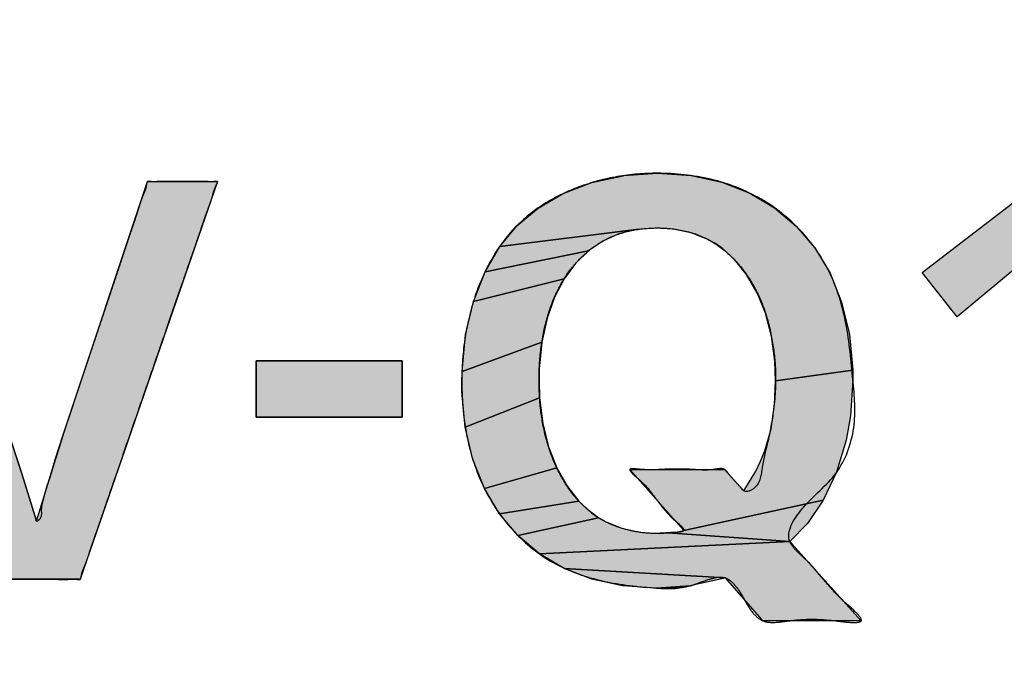
# Model space of a CAD drawing. Units: inches. Extents: x 928 to 1286, y -890 to -564.
# Drawn here: x 978 to 980, y -655 to -653 of the extents above; entities that cross this region are included whole.
import ezdxf

# ---------------------------------------------------------------- set-up
doc = ezdxf.new("R2010")
doc.units = ezdxf.units.IN
doc.linetypes.add('PHANTOM', pattern=[13, 10, -1, 0, -1, 0, -1])
doc.layers.add('1', color=7, linetype='Continuous')
doc.layers.add('8_ALL_NOT_FREE_', color=7, linetype='Continuous')

# ---------------------------------------------------------------- blocks, each defined once
blk = doc.blocks.new('_5', base_point=(195.8105, -1401.6226))
at = {"layer": '8_ALL_NOT_FREE_', "linetype": 'Continuous'}
for points in [[(276.9404, -908.1256), (277.0855, -908.1154), (277.2313, -908.1254), (277.3645, -908.1544), (277.485, -908.2011), (277.5926, -908.2645), (277.6868, -908.344), (277.7671, -908.4388), (277.8328, -908.5487), (277.8829, -908.6736), (277.9163, -908.8134), (277.9313, -908.9679), (277.5974, -909.0146), (277.5942, -908.9297), (277.5794, -908.8201), (277.5534, -908.7212), (277.517, -908.6325), (277.4706, -908.5533), (277.4199, -908.4892), (277.364, -908.4388), (277.3337, -908.4181), (277.3017, -908.4003), (277.2324, -908.3732), (277.1541, -908.3572), (277.0751, -908.3525), (276.994, -908.3589), (276.4034, -908.4326), (276.4785, -908.3418), (276.5696, -908.2664), (276.6779, -908.2037), (276.8016, -908.1561), (276.938, -908.126)], [(274.1899, -909.8735), (273.5828, -908.1514), (273.9108, -908.1514), (274.2894, -909.2747), (274.3359, -909.4165), (274.3993, -909.6216), (274.4693, -909.3912), (274.4804, -909.3552), (274.5137, -909.2473), (274.8796, -908.1514), (275.1821, -908.1514), (274.5878, -909.8735)], [(278.7073, -908.4667), (278.3836, -908.7374), (278.2313, -908.5449), (278.7431, -908.1514), (279.0139, -908.1514), (279.0139, -909.8735), (278.7073, -909.8735)], [(276.85, -908.409), (276.7875, -908.4517), (276.3398, -908.5422), (276.4034, -908.4326), (276.994, -908.3589), (276.9189, -908.378)], [(276.7315, -908.5061), (276.6824, -908.5726), (276.2898, -908.67), (276.3398, -908.5422), (276.7875, -908.4517)], [(276.641, -908.6514), (276.6084, -908.7428), (276.5858, -908.8468), (276.2402, -908.9736), (276.2558, -908.8146), (276.2898, -908.67), (276.6824, -908.5726)], [(276.5746, -908.9631), (276.5735, -909.0124), (276.576, -909.0874), (276.2545, -909.215), (276.2399, -909.0601), (276.2394, -909.021), (276.2402, -908.9736), (276.5858, -908.8468)], [(275.9806, -908.9278), (275.3502, -908.9278), (275.3502, -909.1712), (275.9806, -909.1712)], [(277.9319, -909.0103), (277.9218, -909.1653), (277.9027, -909.271), (277.8604, -909.4097), (277.8034, -909.5308), (277.1999, -909.6619), (276.967, -909.3975), (277.3756, -909.3975), (277.46, -909.4905), (277.5116, -909.406), (277.5325, -909.3622), (277.5504, -909.3171), (277.5774, -909.2219), (277.593, -909.1166), (277.5974, -909.0146), (277.9313, -908.9679)], [(276.5898, -909.1994), (276.6149, -909.3003), (276.6505, -909.3908), (276.337, -909.4797), (276.2874, -909.3549), (276.2545, -909.215), (276.576, -909.0874)], [(276.6962, -909.4716), (276.7459, -909.5356), (276.402, -909.5893), (276.337, -909.4797), (276.6505, -909.3908)], [(277.7351, -909.6314), (277.6587, -909.7105), (277.1329, -909.6728), (277.1715, -909.6678), (277.1999, -909.6619), (277.8034, -909.5308)], [(276.8008, -909.5861), (276.8308, -909.607), (276.4817, -909.6838), (276.402, -909.5893), (276.7459, -909.5356)], [(277.0941, -909.6745), (277.1329, -909.6728), (277.6587, -909.7105), (276.5753, -909.763), (276.4817, -909.6838), (276.8308, -909.607), (276.8625, -909.625), (276.9315, -909.6525), (277.0098, -909.6692)], [(277.6674, -909.7201), (277.9678, -910.0533), (277.9559, -910.0533), (277.5426, -910.0533), (277.5381, -910.0481), (277.3797, -909.8671), (276.6823, -909.8262), (276.5753, -909.763), (277.6587, -909.7105)], [(277.3641, -909.8717), (277.2266, -909.9016), (277.0813, -909.9115), (276.9353, -909.9016), (276.8023, -909.8727), (276.6823, -909.8262), (277.3797, -909.8671)], [(277.0813, -909.9115), (277.1557, -909.909), (277.2266, -909.9016)]]:
    blk.add_hatch(color=2, dxfattribs=at).paths.add_polyline_path(points)
at = {"color": 7, "linetype": 'Continuous'}
for radius, start, end in [(92.4997, 167.405504, -34.405504), (91.0056, 167.586795, -34.586795), (90.5, 167.649531, -34.649531), (89.617, -144.744263, -30.952448)]:
    blk.add_arc((273.3102, -827.4013), radius, start, end, dxfattribs=at)
at = {"layer": '8_ALL_NOT_FREE_', "color": 4, "linetype": 'PHANTOM'}
for p, q in [((278.2313, -908.5449), (278.7431, -908.1514)), ((278.7073, -908.4667), (278.3836, -908.7374)), ((278.3836, -908.7374), (278.2313, -908.5449)), ((275.3502, -908.9278), (275.9806, -908.9278)), ((275.3502, -909.1712), (275.3502, -908.9278)), ((275.9806, -908.9278), (275.3502, -908.9278)), ((275.3502, -908.9278), (275.3502, -909.1712)), ((275.9806, -908.9278), (275.9806, -909.1712)), ((275.9806, -909.1712), (275.9806, -908.9278)), ((275.9806, -909.1712), (275.3502, -909.1712)), ((275.3502, -909.1712), (275.9806, -909.1712)), ((277.2266, -909.9016), (277.0813, -909.9115)), ((277.0813, -909.9115), (277.1557, -909.909)), ((277.1557, -909.909), (277.2266, -909.9016))]:
    blk.add_line(p, q, dxfattribs=at)
for points in [[(276.9404, -908.1256), (277.0855, -908.1154), (277.2313, -908.1254), (277.3645, -908.1544), (277.485, -908.2011), (277.5926, -908.2645), (277.6868, -908.344), (277.7671, -908.4388), (277.8328, -908.5487), (277.8829, -908.6736), (277.9163, -908.8134), (277.9313, -908.9679), (277.5974, -909.0146), (277.5942, -908.9297), (277.5794, -908.8201), (277.5534, -908.7212), (277.517, -908.6325), (277.4706, -908.5533), (277.4199, -908.4892), (277.364, -908.4388), (277.3337, -908.4181), (277.3017, -908.4003), (277.2324, -908.3732), (277.1541, -908.3572), (277.0751, -908.3525), (276.994, -908.3589), (276.4034, -908.4326), (276.4785, -908.3418), (276.5696, -908.2664), (276.6779, -908.2037), (276.8016, -908.1561), (276.938, -908.126), (276.9404, -908.1256), (276.9404, -908.1256)], [(274.1899, -909.8735), (273.5828, -908.1514), (273.9108, -908.1514), (274.2894, -909.2747), (274.3359, -909.4165), (274.3993, -909.6216), (274.4693, -909.3912), (274.4804, -909.3552), (274.5137, -909.2473), (274.8796, -908.1514), (275.1821, -908.1514), (274.5878, -909.8735), (274.1899, -909.8735), (274.1899, -909.8735)], [(278.7073, -908.4667), (278.3836, -908.7374), (278.2313, -908.5449), (278.7431, -908.1514), (279.0139, -908.1514), (279.0139, -909.8735), (278.7073, -909.8735), (278.7073, -908.4667), (278.7073, -908.4667)], [(276.85, -908.409), (276.7875, -908.4517), (276.3398, -908.5422), (276.4034, -908.4326), (276.994, -908.3589), (276.9189, -908.378), (276.85, -908.409), (276.85, -908.409)], [(276.7315, -908.5061), (276.6824, -908.5726), (276.2898, -908.67), (276.3398, -908.5422), (276.7875, -908.4517), (276.7315, -908.5061), (276.7315, -908.5061)], [(276.641, -908.6514), (276.6084, -908.7428), (276.5858, -908.8468), (276.2402, -908.9736), (276.2558, -908.8146), (276.2898, -908.67), (276.6824, -908.5726), (276.641, -908.6514), (276.641, -908.6514)], [(276.5746, -908.9631), (276.5735, -909.0124), (276.576, -909.0874), (276.2545, -909.215), (276.2399, -909.0601), (276.2394, -909.021), (276.2402, -908.9736), (276.5858, -908.8468), (276.5746, -908.9631), (276.5746, -908.9631)], [(277.9319, -909.0103), (277.9218, -909.1653), (277.9027, -909.271), (277.8604, -909.4097), (277.8034, -909.5308), (277.1999, -909.6619), (276.967, -909.3975), (277.3756, -909.3975), (277.46, -909.4905), (277.5116, -909.406), (277.5325, -909.3622), (277.5504, -909.3171), (277.5774, -909.2219), (277.593, -909.1166), (277.5974, -909.0146), (277.9313, -908.9679), (277.9319, -909.0103), (277.9319, -909.0103)], [(276.5898, -909.1994), (276.6149, -909.3003), (276.6505, -909.3908), (276.337, -909.4797), (276.2874, -909.3549), (276.2545, -909.215), (276.576, -909.0874), (276.5898, -909.1994), (276.5898, -909.1994)], [(276.6962, -909.4716), (276.7459, -909.5356), (276.402, -909.5893), (276.337, -909.4797), (276.6505, -909.3908), (276.6962, -909.4716), (276.6962, -909.4716)], [(277.7351, -909.6314), (277.6587, -909.7105), (277.1329, -909.6728), (277.1715, -909.6678), (277.1999, -909.6619), (277.8034, -909.5308), (277.7351, -909.6314), (277.7351, -909.6314)], [(276.8008, -909.5861), (276.8308, -909.607), (276.4817, -909.6838), (276.402, -909.5893), (276.7459, -909.5356), (276.8008, -909.5861), (276.8008, -909.5861)], [(277.0941, -909.6745), (277.1329, -909.6728), (277.6587, -909.7105), (276.5753, -909.763), (276.4817, -909.6838), (276.8308, -909.607), (276.8625, -909.625), (276.9315, -909.6525), (277.0098, -909.6692), (277.0941, -909.6745), (277.0941, -909.6745)], [(277.6674, -909.7201), (277.9678, -910.0533), (277.9559, -910.0533), (277.5426, -910.0533), (277.5381, -910.0481), (277.3797, -909.8671), (276.6823, -909.8262), (276.5753, -909.763), (277.6587, -909.7105), (277.6674, -909.7201), (277.6674, -909.7201)], [(277.3641, -909.8717), (277.2266, -909.9016), (277.0813, -909.9115), (276.9353, -909.9016), (276.8023, -909.8727), (276.6823, -909.8262), (277.3797, -909.8671), (277.3641, -909.8717), (277.3641, -909.8717)]]:
    blk.add_lwpolyline(points, close=True, dxfattribs=at)
for points, knots in [([(277.2344, -909.9004), (277.2087, -909.9058), (277.1582, -909.9164), (277.029, -909.9087), (276.8505, -909.8897), (276.6333, -909.8153), (276.4595, -909.6747), (276.3294, -909.4894), (276.2538, -909.2649), (276.2337, -909.0365), (276.2483, -908.8238), (276.2937, -908.6395), (276.3687, -908.4748), (276.4701, -908.3395), (276.6005, -908.2392), (276.7487, -908.1683), (276.9124, -908.1248), (277.1055, -908.1093), (277.319, -908.1316), (277.5347, -908.2139), (277.7097, -908.3539), (277.8421, -908.5389), (277.9094, -908.7667), (277.9306, -908.9972), (277.9514, -909.2181), (277.8723, -909.431), (277.7242, -909.5348), (277.6281, -909.6871), (277.6949, -909.7586), (277.7497, -909.8073), (277.809, -909.8809), (277.8789, -909.9604), (277.9319, -910.0009), (277.9852, -910.0606), (277.91, -910.061), (277.8486, -910.051), (277.7519, -910.0434), (277.6654, -910.0508), (277.5977, -910.0616), (277.5387, -910.0591), (277.4926, -910.0158), (277.4609, -909.9597), (277.4298, -909.9048), (277.3791, -909.8553), (277.3049, -909.8732), (277.2591, -909.8908), (277.2344, -909.9004)], [0, 0, 0, 0, 0.07826, 0.15409, 0.386144, 0.617137, 0.830634, 1.045694, 1.288349, 1.532048, 1.729098, 1.925709, 2.098014, 2.269054, 2.427348, 2.586565, 2.759191, 2.932241, 3.165431, 3.397727, 3.61423, 3.828928, 4.069691, 4.316259, 4.523554, 4.733881, 4.947397, 5.099058, 5.155998, 5.219063, 5.322836, 5.441298, 5.518559, 5.56198, 5.603015, 5.67313, 5.78239, 5.878306, 5.935705, 5.989287, 6.047504, 6.114594, 6.182978, 6.239963, 6.308886, 6.390257, 6.390257, 6.390257, 6.390257]), ([(277.2344, -909.9004), (277.2087, -909.9058), (277.1582, -909.9164), (277.029, -909.9087), (276.8505, -909.8897), (276.6333, -909.8153), (276.4595, -909.6747), (276.3294, -909.4894), (276.2538, -909.2649), (276.2337, -909.0365), (276.2483, -908.8238), (276.2937, -908.6395), (276.3687, -908.4748), (276.4701, -908.3395), (276.6005, -908.2392), (276.7487, -908.1683), (276.9124, -908.1248), (277.1055, -908.1093), (277.319, -908.1316), (277.5347, -908.2139), (277.7097, -908.3539), (277.8421, -908.5389), (277.9094, -908.7667), (277.9306, -908.9972), (277.9514, -909.2181), (277.8723, -909.431), (277.7242, -909.5348), (277.6281, -909.6871), (277.6949, -909.7586), (277.7497, -909.8073), (277.809, -909.8809), (277.8789, -909.9604), (277.9319, -910.0009), (277.9852, -910.0606), (277.91, -910.061), (277.8486, -910.051), (277.7519, -910.0434), (277.6654, -910.0508), (277.5977, -910.0616), (277.5387, -910.0591), (277.4926, -910.0158), (277.4609, -909.9597), (277.4298, -909.9048), (277.3791, -909.8553), (277.3049, -909.8732), (277.2591, -909.8908), (277.2344, -909.9004)], [0, 0, 0, 0, 0.07826, 0.15409, 0.386144, 0.617137, 0.830634, 1.045694, 1.288349, 1.532048, 1.729098, 1.925709, 2.098014, 2.269054, 2.427348, 2.586565, 2.759191, 2.932241, 3.165431, 3.397727, 3.61423, 3.828928, 4.069691, 4.316259, 4.523554, 4.733881, 4.947397, 5.099058, 5.155998, 5.219063, 5.322836, 5.441298, 5.518559, 5.56198, 5.603015, 5.67313, 5.78239, 5.878306, 5.935705, 5.989287, 6.047504, 6.114594, 6.182978, 6.239963, 6.308886, 6.390257, 6.390257, 6.390257, 6.390257]), ([(274.1845, -909.8581), (274.1825, -909.8502), (274.1789, -909.8351), (274.1667, -909.8104), (274.1561, -909.7806), (274.1439, -909.7424), (274.1294, -909.7008), (274.1121, -909.6532), (274.0942, -909.6025), (274.0746, -909.5463), (274.054, -909.4878), (274.0319, -909.4252), (274.0092, -909.3609), (273.9855, -909.2936), (273.9613, -909.225), (273.9365, -909.1548), (273.9115, -909.0839), (273.8864, -909.0125), (273.8612, -908.941), (273.8362, -908.8701), (273.8114, -908.7999), (273.7873, -908.7313), (273.7635, -908.664), (273.7408, -908.5997), (273.7188, -908.5371), (273.6982, -908.4786), (273.6783, -908.4225), (273.6604, -908.3718), (273.6441, -908.3239), (273.6292, -908.2822), (273.6147, -908.2448), (273.6045, -908.2151), (273.5983, -908.1888), (273.5908, -908.1704), (273.584, -908.1598), (273.5811, -908.1503), (273.59, -908.1502), (273.6002, -908.1522), (273.6162, -908.1529), (273.6368, -908.151), (273.6602, -908.1509), (273.6878, -908.1516), (273.7168, -908.1516), (273.7469, -908.1514), (273.7769, -908.1516), (273.8058, -908.1516), (273.8334, -908.1509), (273.8569, -908.151), (273.8778, -908.1528), (273.8931, -908.1523), (273.9038, -908.1502), (273.912, -908.1505), (273.9154, -908.159), (273.9166, -908.1728), (273.9221, -908.1919), (273.9339, -908.2176), (273.9446, -908.2484), (273.9563, -908.2873), (273.9703, -908.3293), (273.9868, -908.3766), (274.0037, -908.4265), (274.0217, -908.4806), (274.0405, -908.5363), (274.0601, -908.5944), (274.08, -908.6533), (274.1001, -908.7131), (274.1203, -908.7728), (274.1401, -908.8318), (274.1597, -908.8899), (274.1785, -908.9456), (274.1967, -908.9996), (274.2135, -909.0496), (274.2296, -909.0971), (274.2436, -909.1388), (274.2566, -909.1773), (274.2671, -909.2084), (274.2762, -909.2354), (274.2823, -909.2534), (274.2867, -909.2665), (274.2894, -909.2744), (274.2919, -909.2821), (274.2954, -909.2929), (274.3, -909.307), (274.3062, -909.3257), (274.3127, -909.3456), (274.3192, -909.3654), (274.3253, -909.3842), (274.33, -909.3983), (274.3336, -909.4091), (274.336, -909.4165), (274.3383, -909.4241), (274.3418, -909.4355), (274.3465, -909.4507), (274.353, -909.4715), (274.36, -909.4943), (274.3677, -909.5191), (274.3752, -909.5438), (274.3822, -909.5665), (274.389, -909.587), (274.3935, -909.6031), (274.397, -909.6137), (274.3986, -909.6254), (274.4241, -909.6072), (274.4154, -909.57), (274.4297, -909.5238), (274.4396, -909.4804), (274.4524, -909.4468), (274.4613, -909.4178), (274.469, -909.3918), (274.477, -909.3662), (274.4845, -909.3422), (274.4917, -909.3192), (274.498, -909.2989), (274.5038, -909.2805), (274.5081, -909.2666), (274.5112, -909.2556), (274.5137, -909.2474), (274.5163, -909.2393), (274.5207, -909.2266), (274.5266, -909.209), (274.5353, -909.1826), (274.5454, -909.1523), (274.558, -909.1147), (274.5716, -909.074), (274.587, -909.0277), (274.6033, -908.9789), (274.6209, -908.9262), (274.639, -908.8719), (274.658, -908.8152), (274.6772, -908.7577), (274.6967, -908.6994), (274.7161, -908.6411), (274.7353, -908.5836), (274.7543, -908.5269), (274.7724, -908.4725), (274.7899, -908.4198), (274.8061, -908.3711), (274.8221, -908.325), (274.8356, -908.284), (274.8469, -908.246), (274.8572, -908.216), (274.8687, -908.191), (274.8741, -908.1723), (274.8751, -908.1588), (274.8784, -908.1506), (274.886, -908.1503), (274.8959, -908.1522), (274.91, -908.1527), (274.9293, -908.1511), (274.951, -908.151), (274.9764, -908.1516), (275.0031, -908.1516), (275.0308, -908.1514), (275.0585, -908.1516), (275.0853, -908.1516), (275.1107, -908.151), (275.1323, -908.151), (275.1514, -908.1527), (275.166, -908.1521), (275.1755, -908.1504), (275.1838, -908.1504), (275.1811, -908.1598), (275.1742, -908.1703), (275.1668, -908.1888), (275.1609, -908.2151), (275.1509, -908.2448), (275.1366, -908.2822), (275.1221, -908.3239), (275.1061, -908.3718), (275.0887, -908.4225), (275.0691, -908.4786), (275.0489, -908.5371), (275.0274, -908.5997), (275.0052, -908.664), (274.9819, -908.7313), (274.9583, -908.7999), (274.934, -908.8701), (274.9096, -908.941), (274.8849, -909.0125), (274.8603, -909.0839), (274.8358, -909.1548), (274.8116, -909.225), (274.7879, -909.2936), (274.7647, -909.3609), (274.7425, -909.4252), (274.7208, -909.4878), (274.7007, -909.5463), (274.6814, -909.6025), (274.6639, -909.6532), (274.6469, -909.7008), (274.6327, -909.7424), (274.6209, -909.7806), (274.6103, -909.8104), (274.5988, -909.8351), (274.5934, -909.8533), (274.5921, -909.8664), (274.5888, -909.8744), (274.581, -909.8747), (274.5705, -909.8726), (274.5555, -909.8721), (274.5348, -909.8739), (274.5112, -909.874), (274.4831, -909.8733), (274.4532, -909.8733), (274.4213, -909.8735), (274.3888, -909.8736), (274.3564, -909.8735), (274.3245, -909.8733), (274.2946, -909.8733), (274.2665, -909.874), (274.2429, -909.8739), (274.2221, -909.8721), (274.2071, -909.8726), (274.1967, -909.8747), (274.1888, -909.8744), (274.1855, -909.8664), (274.1848, -909.8611), (274.1845, -909.8581)], [0, 0, 0, 0, 0.024294, 0.046436, 0.082223, 0.119087, 0.166888, 0.214266, 0.271173, 0.328227, 0.392746, 0.457217, 0.52734, 0.597477, 0.671367, 0.745252, 0.821017, 0.896783, 0.97255, 1.048315, 1.122198, 1.196089, 1.266233, 1.336349, 1.400798, 1.465339, 1.522464, 1.579301, 1.626473, 1.674479, 1.711865, 1.74713, 1.76823, 1.793564, 1.803823, 1.810109, 1.815757, 1.824367, 1.844392, 1.861575, 1.887224, 1.914109, 1.944439, 1.974323, 2.004281, 2.034537, 2.061118, 2.087071, 2.104969, 2.124276, 2.132131, 2.13852, 2.146198, 2.156085, 2.181482, 2.204574, 2.241172, 2.278892, 2.326624, 2.373931, 2.429154, 2.484519, 2.545018, 2.605475, 2.668538, 2.731614, 2.794686, 2.857754, 2.918232, 2.97871, 3.034004, 3.089298, 3.136816, 3.184335, 3.221486, 3.258636, 3.282827, 3.307019, 3.315658, 3.324298, 3.332056, 3.339815, 3.358316, 3.376816, 3.398898, 3.42098, 3.43948, 3.457981, 3.46574, 3.473498, 3.48145, 3.489404, 3.509296, 3.529168, 3.554953, 3.580861, 3.606944, 3.632554, 3.651815, 3.67232, 3.680981, 3.688232, 3.699631, 3.744157, 3.797364, 3.842155, 3.878012, 3.904893, 3.933161, 3.959434, 3.985368, 4.008527, 4.031761, 4.049132, 4.066491, 4.075099, 4.083706, 4.092126, 4.100548, 4.124128, 4.147706, 4.183915, 4.220125, 4.26644, 4.312755, 4.366649, 4.420542, 4.479489, 4.538435, 4.599906, 4.66138, 4.722859, 4.784325, 4.84325, 4.902218, 4.956182, 5.010005, 5.056108, 5.102637, 5.139418, 5.175073, 5.197551, 5.22234, 5.232014, 5.239475, 5.245381, 5.252604, 5.270391, 5.286914, 5.310857, 5.335364, 5.363263, 5.390897, 5.418468, 5.446431, 5.4712, 5.494881, 5.510787, 5.529192, 5.537064, 5.54233, 5.548552, 5.558859, 5.584204, 5.605194, 5.640345, 5.677678, 5.725587, 5.772638, 5.829339, 5.886338, 5.950732, 6.015031, 6.084985, 6.154969, 6.22869, 6.302404, 6.377994, 6.453586, 6.529179, 6.604769, 6.678485, 6.752204, 6.82218, 6.892142, 6.956465, 7.020835, 7.077759, 7.134535, 7.181801, 7.229495, 7.266279, 7.301978, 7.324061, 7.348308, 7.357576, 7.364811, 7.370995, 7.378608, 7.397621, 7.415232, 7.441397, 7.468185, 7.499669, 7.530956, 7.563978, 7.597001, 7.628289, 7.659772, 7.686557, 7.712725, 7.730343, 7.749348, 7.756954, 7.763144, 7.770404, 7.779685, 7.779685, 7.779685, 7.779685]), ([(274.1845, -909.8581), (274.1825, -909.8502), (274.1789, -909.8351), (274.1667, -909.8104), (274.1561, -909.7806), (274.1439, -909.7424), (274.1294, -909.7008), (274.1121, -909.6532), (274.0942, -909.6025), (274.0746, -909.5463), (274.054, -909.4878), (274.0319, -909.4252), (274.0092, -909.3609), (273.9855, -909.2936), (273.9613, -909.225), (273.9365, -909.1548), (273.9115, -909.0839), (273.8864, -909.0125), (273.8612, -908.941), (273.8362, -908.8701), (273.8114, -908.7999), (273.7873, -908.7313), (273.7635, -908.664), (273.7408, -908.5997), (273.7188, -908.5371), (273.6982, -908.4786), (273.6783, -908.4225), (273.6604, -908.3718), (273.6441, -908.3239), (273.6292, -908.2822), (273.6147, -908.2448), (273.6045, -908.2151), (273.5983, -908.1888), (273.5908, -908.1704), (273.584, -908.1598), (273.5811, -908.1503), (273.59, -908.1502), (273.6002, -908.1522), (273.6162, -908.1529), (273.6368, -908.151), (273.6602, -908.1509), (273.6878, -908.1516), (273.7168, -908.1516), (273.7469, -908.1514), (273.7769, -908.1516), (273.8058, -908.1516), (273.8334, -908.1509), (273.8569, -908.151), (273.8778, -908.1528), (273.8931, -908.1523), (273.9038, -908.1502), (273.912, -908.1505), (273.9154, -908.159), (273.9166, -908.1728), (273.9221, -908.1919), (273.9339, -908.2176), (273.9446, -908.2484), (273.9563, -908.2873), (273.9703, -908.3293), (273.9868, -908.3766), (274.0037, -908.4265), (274.0217, -908.4806), (274.0405, -908.5363), (274.0601, -908.5944), (274.08, -908.6533), (274.1001, -908.7131), (274.1203, -908.7728), (274.1401, -908.8318), (274.1597, -908.8899), (274.1785, -908.9456), (274.1967, -908.9996), (274.2135, -909.0496), (274.2296, -909.0971), (274.2436, -909.1388), (274.2566, -909.1773), (274.2671, -909.2084), (274.2762, -909.2354), (274.2823, -909.2534), (274.2867, -909.2665), (274.2894, -909.2744), (274.2919, -909.2821), (274.2954, -909.2929), (274.3, -909.307), (274.3062, -909.3257), (274.3127, -909.3456), (274.3192, -909.3654), (274.3253, -909.3842), (274.33, -909.3983), (274.3336, -909.4091), (274.336, -909.4165), (274.3383, -909.4241), (274.3418, -909.4355), (274.3465, -909.4507), (274.353, -909.4715), (274.36, -909.4943), (274.3677, -909.5191), (274.3752, -909.5438), (274.3822, -909.5665), (274.389, -909.587), (274.3935, -909.6031), (274.397, -909.6137), (274.3986, -909.6254), (274.4241, -909.6072), (274.4154, -909.57), (274.4297, -909.5238), (274.4396, -909.4804), (274.4524, -909.4468), (274.4613, -909.4178), (274.469, -909.3918), (274.477, -909.3662), (274.4845, -909.3422), (274.4917, -909.3192), (274.498, -909.2989), (274.5038, -909.2805), (274.5081, -909.2666), (274.5112, -909.2556), (274.5137, -909.2474), (274.5163, -909.2393), (274.5207, -909.2266), (274.5266, -909.209), (274.5353, -909.1826), (274.5454, -909.1523), (274.558, -909.1147), (274.5716, -909.074), (274.587, -909.0277), (274.6033, -908.9789), (274.6209, -908.9262), (274.639, -908.8719), (274.658, -908.8152), (274.6772, -908.7577), (274.6967, -908.6994), (274.7161, -908.6411), (274.7353, -908.5836), (274.7543, -908.5269), (274.7724, -908.4725), (274.7899, -908.4198), (274.8061, -908.3711), (274.8221, -908.325), (274.8356, -908.284), (274.8469, -908.246), (274.8572, -908.216), (274.8687, -908.191), (274.8741, -908.1723), (274.8751, -908.1588), (274.8784, -908.1506), (274.886, -908.1503), (274.8959, -908.1522), (274.91, -908.1527), (274.9293, -908.1511), (274.951, -908.151), (274.9764, -908.1516), (275.0031, -908.1516), (275.0308, -908.1514), (275.0585, -908.1516), (275.0853, -908.1516), (275.1107, -908.151), (275.1323, -908.151), (275.1514, -908.1527), (275.166, -908.1521), (275.1755, -908.1504), (275.1838, -908.1504), (275.1811, -908.1598), (275.1742, -908.1703), (275.1668, -908.1888), (275.1609, -908.2151), (275.1509, -908.2448), (275.1366, -908.2822), (275.1221, -908.3239), (275.1061, -908.3718), (275.0887, -908.4225), (275.0691, -908.4786), (275.0489, -908.5371), (275.0274, -908.5997), (275.0052, -908.664), (274.9819, -908.7313), (274.9583, -908.7999), (274.934, -908.8701), (274.9096, -908.941), (274.8849, -909.0125), (274.8603, -909.0839), (274.8358, -909.1548), (274.8116, -909.225), (274.7879, -909.2936), (274.7647, -909.3609), (274.7425, -909.4252), (274.7208, -909.4878), (274.7007, -909.5463), (274.6814, -909.6025), (274.6639, -909.6532), (274.6469, -909.7008), (274.6327, -909.7424), (274.6209, -909.7806), (274.6103, -909.8104), (274.5988, -909.8351), (274.5934, -909.8533), (274.5921, -909.8664), (274.5888, -909.8744), (274.581, -909.8747), (274.5705, -909.8726), (274.5555, -909.8721), (274.5348, -909.8739), (274.5112, -909.874), (274.4831, -909.8733), (274.4532, -909.8733), (274.4213, -909.8735), (274.3888, -909.8736), (274.3564, -909.8735), (274.3245, -909.8733), (274.2946, -909.8733), (274.2665, -909.874), (274.2429, -909.8739), (274.2221, -909.8721), (274.2071, -909.8726), (274.1967, -909.8747), (274.1888, -909.8744), (274.1855, -909.8664), (274.1848, -909.8611), (274.1845, -909.8581)], [0, 0, 0, 0, 0.024294, 0.046436, 0.082223, 0.119087, 0.166888, 0.214266, 0.271173, 0.328227, 0.392746, 0.457217, 0.52734, 0.597477, 0.671367, 0.745252, 0.821017, 0.896783, 0.97255, 1.048315, 1.122198, 1.196089, 1.266233, 1.336349, 1.400798, 1.465339, 1.522464, 1.579301, 1.626473, 1.674479, 1.711865, 1.74713, 1.76823, 1.793564, 1.803823, 1.810109, 1.815757, 1.824367, 1.844392, 1.861575, 1.887224, 1.914109, 1.944439, 1.974323, 2.004281, 2.034537, 2.061118, 2.087071, 2.104969, 2.124276, 2.132131, 2.13852, 2.146198, 2.156085, 2.181482, 2.204574, 2.241172, 2.278892, 2.326624, 2.373931, 2.429154, 2.484519, 2.545018, 2.605475, 2.668538, 2.731614, 2.794686, 2.857754, 2.918232, 2.97871, 3.034004, 3.089298, 3.136816, 3.184335, 3.221486, 3.258636, 3.282827, 3.307019, 3.315658, 3.324298, 3.332056, 3.339815, 3.358316, 3.376816, 3.398898, 3.42098, 3.43948, 3.457981, 3.46574, 3.473498, 3.48145, 3.489404, 3.509296, 3.529168, 3.554953, 3.580861, 3.606944, 3.632554, 3.651815, 3.67232, 3.680981, 3.688232, 3.699631, 3.744157, 3.797364, 3.842155, 3.878012, 3.904893, 3.933161, 3.959434, 3.985368, 4.008527, 4.031761, 4.049132, 4.066491, 4.075099, 4.083706, 4.092126, 4.100548, 4.124128, 4.147706, 4.183915, 4.220125, 4.26644, 4.312755, 4.366649, 4.420542, 4.479489, 4.538435, 4.599906, 4.66138, 4.722859, 4.784325, 4.84325, 4.902218, 4.956182, 5.010005, 5.056108, 5.102637, 5.139418, 5.175073, 5.197551, 5.22234, 5.232014, 5.239475, 5.245381, 5.252604, 5.270391, 5.286914, 5.310857, 5.335364, 5.363263, 5.390897, 5.418468, 5.446431, 5.4712, 5.494881, 5.510787, 5.529192, 5.537064, 5.54233, 5.548552, 5.558859, 5.584204, 5.605194, 5.640345, 5.677678, 5.725587, 5.772638, 5.829339, 5.886338, 5.950732, 6.015031, 6.084985, 6.154969, 6.22869, 6.302404, 6.377994, 6.453586, 6.529179, 6.604769, 6.678485, 6.752204, 6.82218, 6.892142, 6.956465, 7.020835, 7.077759, 7.134535, 7.181801, 7.229495, 7.266279, 7.301978, 7.324061, 7.348308, 7.357576, 7.364811, 7.370995, 7.378608, 7.397621, 7.415232, 7.441397, 7.468185, 7.499669, 7.530956, 7.563978, 7.597001, 7.628289, 7.659772, 7.686557, 7.712725, 7.730343, 7.749348, 7.756954, 7.763144, 7.770404, 7.779685, 7.779685, 7.779685, 7.779685]), ([(277.0095, -909.3975), (277.0278, -909.3987), (277.0616, -909.4008), (277.1151, -909.3969), (277.1709, -909.3956), (277.2279, -909.3968), (277.282, -909.4012), (277.3239, -909.3999), (277.3544, -909.3935), (277.3752, -909.3948), (277.3881, -909.4081), (277.3996, -909.4254), (277.4172, -909.4445), (277.4354, -909.4631), (277.4488, -909.4787), (277.4661, -909.5014), (277.5319, -909.4711), (277.5368, -909.379), (277.5686, -909.2653), (277.5901, -909.1402), (277.6004, -909.0119), (277.592, -908.8882), (277.5701, -908.7661), (277.5305, -908.6517), (277.4737, -908.5513), (277.3992, -908.4642), (277.3054, -908.3955), (277.1936, -908.358), (277.0788, -908.3489), (276.9681, -908.3606), (276.8668, -908.3948), (276.779, -908.4539), (276.7044, -908.5332), (276.6466, -908.6303), (276.6039, -908.7465), (276.5785, -908.8748), (276.5712, -909.0092), (276.5781, -909.1404), (276.6006, -909.2617), (276.6391, -909.3737), (276.6932, -909.4737), (276.7658, -909.5619), (276.8617, -909.6315), (276.9749, -909.6687), (277.0637, -909.6769), (277.1197, -909.673), (277.1493, -909.6709), (277.1731, -909.6712), (277.2077, -909.6649), (277.185, -909.6374), (277.156, -909.6159), (277.1175, -909.5766), (277.0836, -909.5299), (277.0495, -909.4833), (277.0101, -909.4429), (276.9824, -909.4224), (276.9597, -909.3946), (276.989, -909.3951), (277.0016, -909.3966), (277.0095, -909.3975)], [0, 0, 0, 0, 0.054972, 0.101419, 0.160847, 0.222398, 0.272283, 0.32387, 0.346668, 0.366818, 0.382485, 0.399557, 0.429741, 0.460046, 0.477158, 0.492626, 0.539773, 0.636177, 0.752686, 0.898842, 1.014477, 1.138334, 1.269776, 1.385462, 1.499815, 1.613855, 1.727101, 1.844091, 1.962694, 2.070116, 2.176244, 2.279961, 2.384299, 2.500411, 2.616602, 2.753899, 2.891369, 3.019403, 3.147216, 3.260226, 3.373219, 3.486561, 3.60049, 3.723287, 3.839905, 3.864383, 3.89275, 3.926146, 3.947204, 3.9678, 4.002965, 4.070489, 4.124325, 4.177328, 4.245667, 4.28226, 4.30137, 4.317549, 4.344147, 4.344147, 4.344147, 4.344147]), ([(277.0095, -909.3975), (277.0278, -909.3987), (277.0616, -909.4008), (277.1151, -909.3969), (277.1709, -909.3956), (277.2279, -909.3968), (277.282, -909.4012), (277.3239, -909.3999), (277.3544, -909.3935), (277.3752, -909.3948), (277.3881, -909.4081), (277.3996, -909.4254), (277.4172, -909.4445), (277.4354, -909.4631), (277.4488, -909.4787), (277.4661, -909.5014), (277.5319, -909.4711), (277.5368, -909.379), (277.5686, -909.2653), (277.5901, -909.1402), (277.6004, -909.0119), (277.592, -908.8882), (277.5701, -908.7661), (277.5305, -908.6517), (277.4737, -908.5513), (277.3992, -908.4642), (277.3054, -908.3955), (277.1936, -908.358), (277.0788, -908.3489), (276.9681, -908.3606), (276.8668, -908.3948), (276.779, -908.4539), (276.7044, -908.5332), (276.6466, -908.6303), (276.6039, -908.7465), (276.5785, -908.8748), (276.5712, -909.0092), (276.5781, -909.1404), (276.6006, -909.2617), (276.6391, -909.3737), (276.6932, -909.4737), (276.7658, -909.5619), (276.8617, -909.6315), (276.9749, -909.6687), (277.0637, -909.6769), (277.1197, -909.673), (277.1493, -909.6709), (277.1731, -909.6712), (277.2077, -909.6649), (277.185, -909.6374), (277.156, -909.6159), (277.1175, -909.5766), (277.0836, -909.5299), (277.0495, -909.4833), (277.0101, -909.4429), (276.9824, -909.4224), (276.9597, -909.3946), (276.989, -909.3951), (277.0016, -909.3966), (277.0095, -909.3975)], [0, 0, 0, 0, 0.054972, 0.101419, 0.160847, 0.222398, 0.272283, 0.32387, 0.346668, 0.366818, 0.382485, 0.399557, 0.429741, 0.460046, 0.477158, 0.492626, 0.539773, 0.636177, 0.752686, 0.898842, 1.014477, 1.138334, 1.269776, 1.385462, 1.499815, 1.613855, 1.727101, 1.844091, 1.962694, 2.070116, 2.176244, 2.279961, 2.384299, 2.500411, 2.616602, 2.753899, 2.891369, 3.019403, 3.147216, 3.260226, 3.373219, 3.486561, 3.60049, 3.723287, 3.839905, 3.864383, 3.89275, 3.926146, 3.947204, 3.9678, 4.002965, 4.070489, 4.124325, 4.177328, 4.245667, 4.28226, 4.30137, 4.317549, 4.344147, 4.344147, 4.344147, 4.344147])]:
    blk.add_open_spline(points, degree=3, knots=knots, dxfattribs=at)
blk = doc.blocks.new('TOP__1', base_point=(795.0865, -408.6689))
at = {"layer": '1', "xscale": 0.5, "yscale": 0.5, "zscale": 0.5}
blk.add_blockref('_5', (938.8092, -900.3727), dxfattribs=at)
blk = doc.blocks.new('TOP__2', base_point=(1233.0308, -1682.414))
blk.add_blockref('TOP__1', (795.0865, -408.6689))

msp = doc.modelspace()

# ---------------------------------------------------------------- block references
msp.add_blockref('TOP__2', (1233.0308, -1682.414))

doc.saveas('drawing.dxf')
